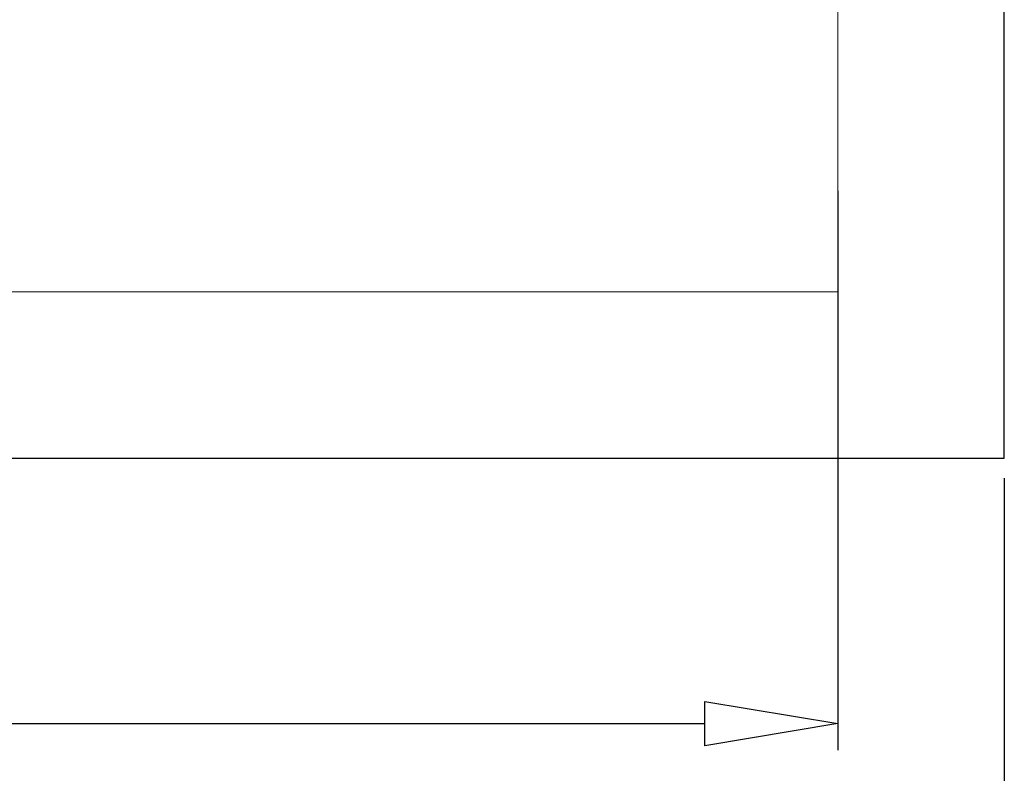
# Model space of a CAD drawing. Units: centimetres. Extents: x -24.6 to 24.9, y -32.7 to 35.9.
# Drawn here: x 10.1 to 24.9, y -9.5 to 1.9 of the extents above; entities that cross this region are included whole.
import ezdxf
from ezdxf.lldxf.tags import DXFTag

# ---------------------------------------------------------------- set-up
doc = ezdxf.new("R2010")
doc.units = ezdxf.units.CM
doc.header["$MEASUREMENT"] = 0
doc.layers.add('layer 1', color=7, linetype='Continuous')
tags = doc.linetypes.add('New Line1', pattern=[1.2, 0.8, -0.4]).pattern_tags.tags
tags[6:7] = [DXFTag(74, 4), DXFTag(75, 0), DXFTag(340, '0'), DXFTag(46, 1.0), DXFTag(50, 0.0), DXFTag(44, 0.0), DXFTag(45, 0.0)]
tags[4:5] = [DXFTag(74, 4), DXFTag(75, 0), DXFTag(340, '0'), DXFTag(46, 1.0), DXFTag(50, 0.0), DXFTag(44, 0.0), DXFTag(45, 0.0)]
tags = doc.linetypes.add('New Line2', pattern=[1.2, 0.8, -0.4]).pattern_tags.tags
tags[6:7] = [DXFTag(74, 4), DXFTag(75, 0), DXFTag(340, '0'), DXFTag(46, 1.0), DXFTag(50, 0.0), DXFTag(44, 0.0), DXFTag(45, 0.0)]
tags[4:5] = [DXFTag(74, 4), DXFTag(75, 0), DXFTag(340, '0'), DXFTag(46, 1.0), DXFTag(50, 0.0), DXFTag(44, 0.0), DXFTag(45, 0.0)]

msp = doc.modelspace()

# ---------------------------------------------------------------- linework, layer by layer
at = {"layer": 'layer 1', "lineweight": 30}
for points in [[(24.91079, -4.73978), (24.91079, -4.73978), (24.91079, 35.86021), (24.91079, 35.86021)], [(22.41079, -0.72015), (22.41079, -0.72015), (22.41079, -9.13368), (22.41079, -9.13368)], [(-15.68921, -4.73978), (-15.68921, -4.73978), (24.91079, -4.73978), (24.91079, -4.73978)], [(24.91079, -5.03978), (24.91079, -5.03978), (24.91079, -13.22447), (24.91079, -13.22447)], [(-11.18919, -8.73372), (-11.18919, -8.73372), (20.41081, -8.73372), (20.41081, -8.73372)]]:
    msp.add_open_spline(points, degree=3, dxfattribs=at)
at = {"layer": 'layer 1', "color": 1, "linetype": 'New Line2', "lineweight": 9}
msp.add_open_spline([(22.41079, -2.23978), (22.41079, -2.23978), (22.41079, 33.36023), (22.41079, 33.36023)], degree=3, dxfattribs=at)
at = {"layer": 'layer 1', "lineweight": 9}
for points in [[(22.41079, -0.42015), (22.41079, -0.42015), (22.41079, -0.42015), (22.41079, -0.42015)], [(24.91079, -4.73978), (24.91079, -4.73978), (24.91079, -4.73978), (24.91079, -4.73978)], [(22.41079, -8.73372), (22.41079, -8.73372), (22.41079, -8.73372), (22.41079, -8.73372)]]:
    msp.add_open_spline(points, degree=3, dxfattribs=at)
at = {"layer": 'layer 1', "color": 1, "linetype": 'New Line1', "lineweight": 9}
msp.add_open_spline([(-13.18921, -2.23978), (-13.18921, -2.23978), (22.4108, -2.23978), (22.4108, -2.23978)], degree=3, dxfattribs=at)
at = {"layer": 'layer 1'}
msp.add_open_spline([(20.41081, -8.40037), (20.41081, -8.40037), (20.41081, -9.06701), (20.41081, -9.06701), (20.41081, -9.06701), (20.41081, -9.06701), (22.41078, -8.73371), (22.41078, -8.73371), (22.41078, -8.73371), (22.41078, -8.73371), (20.41081, -8.40037), (20.41081, -8.40037)], degree=3, knots=[0, 0, 0, 0, 0.33333333, 0.33333333, 0.33333333, 0.33333333, 0.66666667, 0.66666667, 0.66666667, 0.66666667, 1, 1, 1, 1], dxfattribs=at)

doc.saveas('drawing.dxf')
